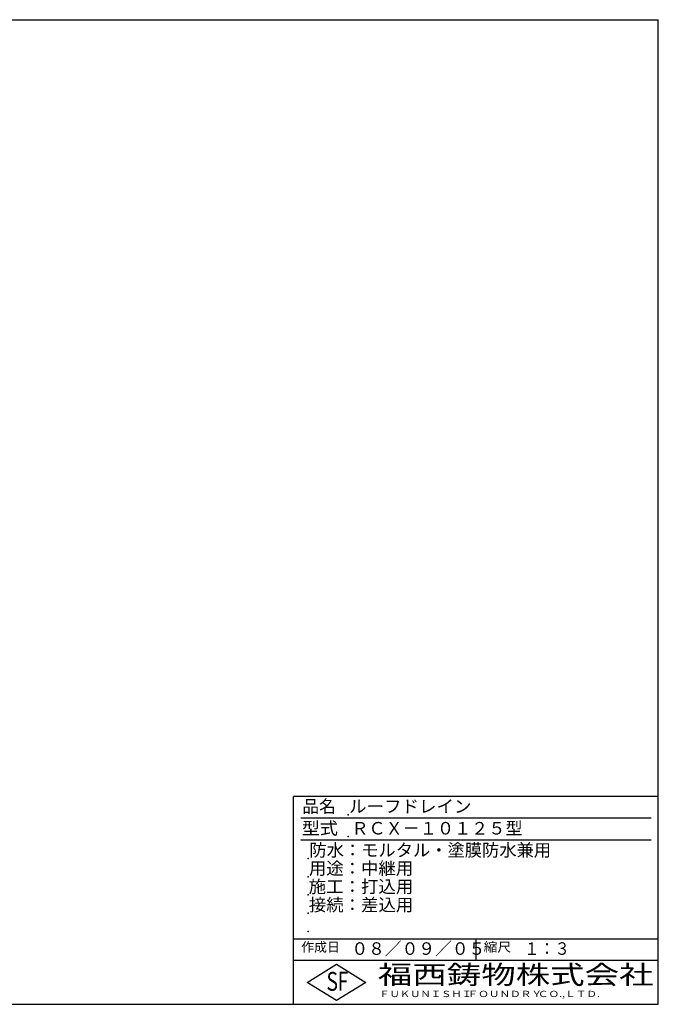
# Model space of a CAD drawing. Extents: x 15 to 1155, y 30 to 840.
# Drawn here: x 630 to 1155, y 30 to 840 of the extents above; entities that cross this region are included whole.
import ezdxf

# ---------------------------------------------------------------- set-up
doc = ezdxf.new("R2010")
doc.units = 0
doc.header["$LTSCALE"] = 0.2
doc.layers.add('LAY-255', color=7, linetype='CONTINUOUS')
doc.styles.add('EXCADSTD', font='simplex', dxfattribs={"bigfont": 'bigfont'})

msp = doc.modelspace()

# ---------------------------------------------------------------- linework, layer by layer
at = {"layer": 'LAY-255', "color": 7, "linetype": 'CONTINUOUS'}
for p, q in [((15, 840), (1155, 840)), ((1155, 30), (1155, 840)), ((855, 30), (855, 201)), ((1155, 201), (855, 201)), ((1155, 66), (855, 66)), ((866.4, 48), (890.4, 63)), ((890.4, 63), (914.4, 48)), ((890.4, 33), (866.4, 48)), ((914.4, 48), (890.4, 33)), ((15, 30), (1155, 30))]:
    msp.add_line(p, q, dxfattribs=at)
at = {"layer": 'LAY-255', "color": 4, "linetype": 'CONTINUOUS'}
for p, q in [((1149, 183), (861, 183)), ((1149, 165), (861, 165)), ((855, 84), (1155, 84)), ((1005, 84), (1005, 66))]:
    msp.add_line(p, q, dxfattribs=at)
at = {"layer": 'LAY-255', "color": 7, "linetype": 'CONTINUOUS'}
for p in [(900, 186), (900, 168), (867, 150), (867, 135), (867, 120), (867, 105), (867, 90)]:
    msp.add_point(p, dxfattribs=at)

# ---------------------------------------------------------------- texts
at = {"layer": 'LAY-255', "color": 7, "linetype": 'CONTINUOUS', "style": 'EXCADSTD'}
for s, height, width, p in [('品名', 10.312, 0.978839, (862.27, 187.69)), ('ルーフドレイン', 10.312, 1.02117, (900.75, 187.69)), ('型式', 10.312, 1.056348, (861.8, 169.69)), ('ＲＣＸ－１０１２５型', 10.312, 1.000582, (902.62, 169.69)), ('防水：モルタル・塗膜防水兼用', 10.3125, 1.008985, (868.12, 151.69)), ('用途：中継用', 10.312, 1.016657, (867.7, 136.69)), ('施工：打込用', 10.312, 1.018701, (867.56, 121.69)), ('接続：差込用', 10.312, 1.017338, (867.66, 106.69)), ('作成日', 7.734, 1.00063, (861.46, 73.27)), ('０８／０９／０５', 10.312, 0.977953, (902.67, 70.69)), ('縮尺', 7.734, 1.080709, (1011.32, 73.27)), ('１：３', 10.312, 0.884409, (1044.84, 70.69)), ('S', 15.47, 0.758268, (882.1, 41.16)), ('F', 15.47, 0.744095, (891.31, 41.25)), ('福西鋳物株式会社', 15.469, 1.342692, (924.42, 46.63)), ('ＦＵＫＵＮＩＳＨＩ', 5.156, 1.204799, (925.53, 35.94)), ('ＦＯＵＮＤＲＹ', 5.156, 1.243253, (998.16, 35.94)), ('ＣＯ.,ＬＴＤ.', 5.156, 1.243831, (1055.98, 35.94))]:
    msp.add_text(s, height=height, dxfattribs=dict(at, width=width)).set_placement(p)

doc.saveas('drawing.dxf')
